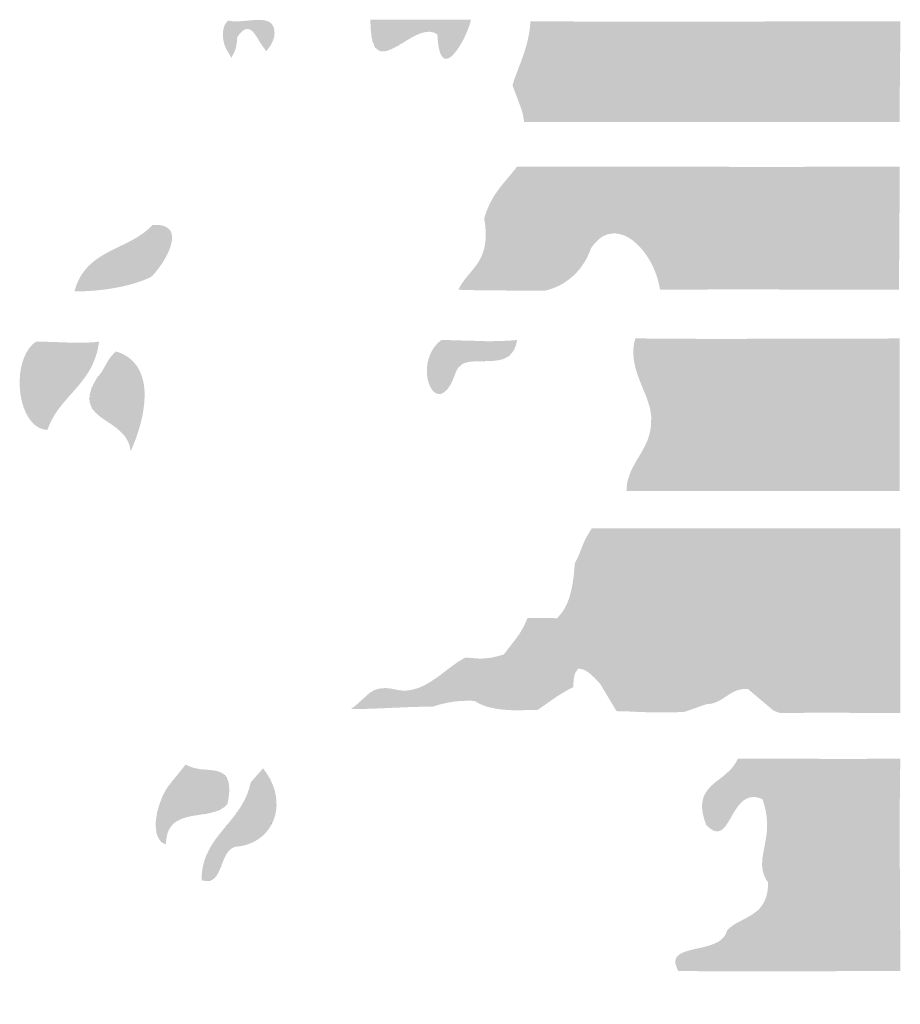
# Model space of a CAD drawing. Units: feet. Extents: x 1973379 to 1974025, y 829700 to 830149.
# Drawn here: x 1973863 to 1973873, y 829722 to 829733 of the extents above; entities that cross this region are included whole.
import ezdxf

# ---------------------------------------------------------------- set-up
doc = ezdxf.new("R2010")
doc.units = ezdxf.units.FT
doc.header["$MEASUREMENT"] = 0
doc.layers.add('Level 1', color=7, linetype='Continuous', lineweight=0)

msp = doc.modelspace()

# ---------------------------------------------------------------- hatches: boundary and pattern name
at = {"layer": 'Level 1', "linetype": 'Continuous', "lineweight": 0}
for points in [[(1973865.547, 829732.998), (1973865.489, 829733.095), (1973865.477, 829733.122), (1973865.466, 829733.153), (1973865.458, 829733.186), (1973865.452, 829733.222), (1973865.45, 829733.258), (1973865.452, 829733.295), (1973865.458, 829733.33), (1973865.469, 829733.364), (1973865.486, 829733.393), (1973865.508, 829733.42), (1973865.537, 829733.414), (1973865.569, 829733.41), (1973865.603, 829733.41), (1973865.638, 829733.411), (1973865.674, 829733.414), (1973865.711, 829733.417), (1973865.748, 829733.42), (1973865.784, 829733.423), (1973865.82, 829733.426), (1973865.855, 829733.427), (1973865.887, 829733.426), (1973865.918, 829733.422), (1973865.946, 829733.415), (1973865.971, 829733.405), (1973865.992, 829733.39), (1973866.009, 829733.37), (1973866.022, 829733.345), (1973866.03, 829733.314), (1973866.033, 829733.277), (1973866.029, 829733.233), (1973866.008, 829733.177), (1973865.988, 829733.137), (1973865.939, 829733.073), (1973865.886, 829733.147), (1973865.869, 829733.174), (1973865.852, 829733.202), (1973865.834, 829733.231), (1973865.816, 829733.259), (1973865.796, 829733.284), (1973865.775, 829733.305), (1973865.753, 829733.319), (1973865.729, 829733.325), (1973865.704, 829733.321), (1973865.675, 829733.305), (1973865.645, 829733.276), (1973865.612, 829733.233), (1973865.607, 829733.171), (1973865.599, 829733.123), (1973865.589, 829733.086)], [(1973867.113, 829733.429), (1973867.17, 829733.429), (1973867.227, 829733.429), (1973867.284, 829733.429), (1973867.34, 829733.429), (1973867.397, 829733.429), (1973867.454, 829733.429), (1973867.511, 829733.429), (1973867.567, 829733.429), (1973867.624, 829733.429), (1973867.681, 829733.429), (1973867.737, 829733.429), (1973867.794, 829733.429), (1973867.85, 829733.429), (1973867.907, 829733.429), (1973867.964, 829733.429), (1973868.02, 829733.429), (1973868.077, 829733.429), (1973868.134, 829733.429), (1973868.191, 829733.429), (1973868.247, 829733.429), (1973868.239, 829733.394), (1973868.227, 829733.356), (1973868.212, 829733.315), (1973868.194, 829733.272), (1973868.174, 829733.228), (1973868.151, 829733.184), (1973868.127, 829733.143), (1973868.102, 829733.103), (1973868.076, 829733.068), (1973868.051, 829733.038), (1973868.025, 829733.013), (1973868, 829732.996), (1973867.975, 829732.988), (1973867.952, 829732.989), (1973867.932, 829733.001), (1973867.913, 829733.026), (1973867.897, 829733.063), (1973867.884, 829733.114), (1973867.875, 829733.181), (1973867.869, 829733.264), (1973867.828, 829733.285), (1973867.782, 829733.293), (1973867.736, 829733.29), (1973867.687, 829733.278), (1973867.637, 829733.258), (1973867.587, 829733.232), (1973867.536, 829733.203), (1973867.487, 829733.173), (1973867.437, 829733.144), (1973867.39, 829733.116), (1973867.344, 829733.094), (1973867.301, 829733.078), (1973867.262, 829733.071), (1973867.226, 829733.074), (1973867.194, 829733.09), (1973867.166, 829733.121), (1973867.144, 829733.168), (1973867.127, 829733.233), (1973867.117, 829733.32)], [(1973868.847, 829732.276), (1973868.843, 829732.305), (1973868.838, 829732.333), (1973868.833, 829732.359), (1973868.827, 829732.384), (1973868.82, 829732.407), (1973868.813, 829732.429), (1973868.806, 829732.45), (1973868.798, 829732.47), (1973868.722, 829732.672), (1973868.718, 829732.692), (1973868.726, 829732.721), (1973868.736, 829732.75), (1973868.746, 829732.78), (1973868.757, 829732.81), (1973868.769, 829732.841), (1973868.78, 829732.873), (1973868.793, 829732.906), (1973868.806, 829732.939), (1973868.819, 829732.973), (1973868.832, 829733.009), (1973868.844, 829733.045), (1973868.855, 829733.081), (1973868.867, 829733.119), (1973868.878, 829733.158), (1973868.888, 829733.198), (1973868.896, 829733.238), (1973868.904, 829733.28), (1973868.91, 829733.322), (1973868.915, 829733.366), (1973868.918, 829733.411), (1973869.126, 829733.41), (1973869.335, 829733.409), (1973869.544, 829733.408), (1973869.752, 829733.407), (1973869.961, 829733.407), (1973870.17, 829733.407), (1973870.378, 829733.407), (1973870.587, 829733.407), (1973870.795, 829733.407), (1973871.004, 829733.407), (1973871.213, 829733.408), (1973871.421, 829733.408), (1973871.63, 829733.409), (1973871.838, 829733.41), (1973872.047, 829733.41), (1973872.256, 829733.41), (1973872.464, 829733.41), (1973872.672, 829733.41), (1973872.881, 829733.411), (1973873.089, 829733.411), (1973873.089, 829733.356), (1973873.089, 829733.3), (1973873.089, 829733.243), (1973873.089, 829733.186), (1973873.089, 829733.127), (1973873.088, 829733.069), (1973873.088, 829733.01), (1973873.087, 829732.951), (1973873.087, 829732.892), (1973873.086, 829732.833), (1973873.086, 829732.775), (1973873.085, 829732.716), (1973873.084, 829732.658), (1973873.084, 829732.601), (1973873.084, 829732.544), (1973873.083, 829732.489), (1973873.083, 829732.434), (1973873.083, 829732.379), (1973873.083, 829732.327), (1973873.083, 829732.276), (1973872.871, 829732.276), (1973872.66, 829732.276), (1973872.448, 829732.276), (1973872.237, 829732.276), (1973872.026, 829732.276), (1973871.815, 829732.276), (1973871.603, 829732.276), (1973871.392, 829732.276), (1973871.181, 829732.276), (1973870.97, 829732.276), (1973870.759, 829732.276), (1973870.547, 829732.276), (1973870.335, 829732.276), (1973870.124, 829732.276), (1973869.912, 829732.276), (1973869.699, 829732.276), (1973869.486, 829732.276), (1973869.273, 829732.276), (1973869.06, 829732.276)], [(1973868.825, 829730.373), (1973868.776, 829730.373), (1973868.726, 829730.373), (1973868.675, 829730.373), (1973868.624, 829730.374), (1973868.571, 829730.374), (1973868.519, 829730.375), (1973868.466, 829730.375), (1973868.414, 829730.376), (1973868.361, 829730.377), (1973868.308, 829730.377), (1973868.257, 829730.378), (1973868.205, 829730.38), (1973868.155, 829730.381), (1973868.105, 829730.382), (1973868.125, 829730.419), (1973868.146, 829730.453), (1973868.169, 829730.485), (1973868.192, 829730.516), (1973868.216, 829730.546), (1973868.241, 829730.575), (1973868.264, 829730.603), (1973868.288, 829730.633), (1973868.31, 829730.663), (1973868.331, 829730.694), (1973868.351, 829730.727), (1973868.368, 829730.764), (1973868.383, 829730.802), (1973868.396, 829730.844), (1973868.405, 829730.889), (1973868.412, 829730.939), (1973868.414, 829730.994), (1973868.413, 829731.053), (1973868.407, 829731.119), (1973868.397, 829731.19), (1973868.411, 829731.231), (1973868.424, 829731.269), (1973868.439, 829731.306), (1973868.454, 829731.34), (1973868.47, 829731.372), (1973868.487, 829731.403), (1973868.504, 829731.432), (1973868.521, 829731.46), (1973868.54, 829731.487), (1973868.559, 829731.513), (1973868.578, 829731.539), (1973868.598, 829731.564), (1973868.617, 829731.588), (1973868.638, 829731.613), (1973868.659, 829731.638), (1973868.68, 829731.663), (1973868.702, 829731.689), (1973868.724, 829731.716), (1973868.746, 829731.744), (1973868.768, 829731.772), (1973868.986, 829731.772), (1973869.204, 829731.772), (1973869.421, 829731.772), (1973869.639, 829731.771), (1973869.856, 829731.771), (1973870.073, 829731.771), (1973870.29, 829731.771), (1973870.507, 829731.77), (1973870.723, 829731.77), (1973870.938, 829731.769), (1973871.155, 829731.769), (1973871.37, 829731.768), (1973871.585, 829731.768), (1973871.8, 829731.768), (1973872.014, 829731.769), (1973872.229, 829731.769), (1973872.443, 829731.77), (1973872.657, 829731.771), (1973872.87, 829731.771), (1973873.083, 829731.772), (1973873.083, 829731.702), (1973873.083, 829731.632), (1973873.082, 829731.562), (1973873.082, 829731.492), (1973873.081, 829731.423), (1973873.081, 829731.354), (1973873.081, 829731.285), (1973873.08, 829731.215), (1973873.079, 829731.146), (1973873.079, 829731.078), (1973873.079, 829731.008), (1973873.078, 829730.939), (1973873.078, 829730.87), (1973873.077, 829730.801), (1973873.077, 829730.732), (1973873.076, 829730.662), (1973873.076, 829730.592), (1973873.076, 829730.522), (1973873.076, 829730.453), (1973873.076, 829730.382), (1973872.94, 829730.382), (1973872.804, 829730.382), (1973872.669, 829730.382), (1973872.534, 829730.383), (1973872.399, 829730.383), (1973872.264, 829730.384), (1973872.129, 829730.385), (1973871.994, 829730.385), (1973871.859, 829730.385), (1973871.725, 829730.385), (1973871.591, 829730.386), (1973871.456, 829730.386), (1973871.322, 829730.386), (1973871.187, 829730.386), (1973871.053, 829730.386), (1973870.918, 829730.385), (1973870.783, 829730.385), (1973870.649, 829730.385), (1973870.514, 829730.383), (1973870.38, 829730.382), (1973870.367, 829730.449), (1973870.35, 829730.516), (1973870.327, 829730.581), (1973870.3, 829730.643), (1973870.269, 829730.704), (1973870.234, 829730.761), (1973870.197, 829730.813), (1973870.156, 829730.861), (1973870.113, 829730.904), (1973870.069, 829730.941), (1973870.022, 829730.972), (1973869.975, 829730.995), (1973869.926, 829731.01), (1973869.878, 829731.018), (1973869.829, 829731.016), (1973869.781, 829731.005), (1973869.734, 829730.984), (1973869.688, 829730.951), (1973869.645, 829730.908), (1973869.602, 829730.852), (1973869.588, 829730.813), (1973869.571, 829730.776), (1973869.554, 829730.74), (1973869.536, 829730.706), (1973869.515, 829730.674), (1973869.494, 829730.643), (1973869.471, 829730.613), (1973869.447, 829730.586), (1973869.423, 829730.559), (1973869.396, 829730.535), (1973869.37, 829730.512), (1973869.341, 829730.49), (1973869.312, 829730.47), (1973869.283, 829730.451), (1973869.253, 829730.434), (1973869.221, 829730.419), (1973869.189, 829730.405), (1973869.156, 829730.393), (1973869.123, 829730.382), (1973869.089, 829730.373), (1973869.05, 829730.373), (1973869.008, 829730.373), (1973868.965, 829730.373), (1973868.92, 829730.373), (1973868.873, 829730.373)], [(1973863.776, 829730.364), (1973863.797, 829730.432), (1973863.824, 829730.494), (1973863.854, 829730.549), (1973863.89, 829730.598), (1973863.928, 829730.643), (1973863.97, 829730.682), (1973864.015, 829730.719), (1973864.062, 829730.751), (1973864.111, 829730.781), (1973864.161, 829730.809), (1973864.213, 829730.836), (1973864.265, 829730.861), (1973864.318, 829730.887), (1973864.371, 829730.913), (1973864.422, 829730.94), (1973864.473, 829730.968), (1973864.522, 829731), (1973864.57, 829731.034), (1973864.615, 829731.072), (1973864.657, 829731.114), (1973864.718, 829731.114), (1973864.767, 829731.107), (1973864.806, 829731.093), (1973864.836, 829731.073), (1973864.858, 829731.048), (1973864.871, 829731.019), (1973864.877, 829730.985), (1973864.877, 829730.949), (1973864.87, 829730.91), (1973864.859, 829730.869), (1973864.844, 829730.828), (1973864.825, 829730.786), (1973864.803, 829730.744), (1973864.78, 829730.704), (1973864.754, 829730.665), (1973864.729, 829730.63), (1973864.703, 829730.596), (1973864.679, 829730.567), (1973864.657, 829730.543), (1973864.636, 829730.525), (1973864.601, 829730.508), (1973864.565, 829730.494), (1973864.527, 829730.479), (1973864.488, 829730.466), (1973864.449, 829730.454), (1973864.408, 829730.442), (1973864.367, 829730.432), (1973864.325, 829730.421), (1973864.281, 829730.412), (1973864.238, 829730.404), (1973864.193, 829730.396), (1973864.148, 829730.389), (1973864.103, 829730.383), (1973864.057, 829730.378), (1973864.011, 829730.373), (1973863.964, 829730.37), (1973863.917, 829730.367), (1973863.87, 829730.365), (1973863.823, 829730.364)], [(1973863.469, 829728.799), (1973863.418, 829728.809), (1973863.371, 829728.828), (1973863.329, 829728.857), (1973863.292, 829728.895), (1973863.258, 829728.94), (1973863.23, 829728.991), (1973863.206, 829729.047), (1973863.187, 829729.107), (1973863.173, 829729.171), (1973863.163, 829729.237), (1973863.159, 829729.304), (1973863.159, 829729.371), (1973863.164, 829729.439), (1973863.174, 829729.503), (1973863.19, 829729.565), (1973863.21, 829729.623), (1973863.236, 829729.676), (1973863.266, 829729.723), (1973863.302, 829729.764), (1973863.343, 829729.797), (1973863.381, 829729.797), (1973863.419, 829729.796), (1973863.456, 829729.795), (1973863.494, 829729.794), (1973863.531, 829729.793), (1973863.568, 829729.792), (1973863.605, 829729.79), (1973863.642, 829729.789), (1973863.678, 829729.788), (1973863.715, 829729.786), (1973863.75, 829729.785), (1973863.786, 829729.785), (1973863.821, 829729.785), (1973863.856, 829729.785), (1973863.89, 829729.785), (1973863.924, 829729.786), (1973863.957, 829729.788), (1973863.99, 829729.79), (1973864.022, 829729.793), (1973864.054, 829729.797), (1973864.042, 829729.726), (1973864.027, 829729.662), (1973864.006, 829729.601), (1973863.983, 829729.545), (1973863.957, 829729.493), (1973863.928, 829729.443), (1973863.896, 829729.397), (1973863.863, 829729.352), (1973863.829, 829729.309), (1973863.793, 829729.267), (1973863.757, 829729.226), (1973863.72, 829729.185), (1973863.684, 829729.143), (1973863.648, 829729.101), (1973863.613, 829729.057), (1973863.58, 829729.012), (1973863.548, 829728.963), (1973863.519, 829728.912), (1973863.493, 829728.857)], [(1973867.912, 829729.815), (1973867.953, 829729.815), (1973867.993, 829729.814), (1973868.034, 829729.813), (1973868.075, 829729.812), (1973868.116, 829729.811), (1973868.157, 829729.809), (1973868.199, 829729.808), (1973868.24, 829729.806), (1973868.282, 829729.806), (1973868.324, 829729.804), (1973868.366, 829729.803), (1973868.409, 829729.802), (1973868.452, 829729.802), (1973868.496, 829729.802), (1973868.54, 829729.803), (1973868.584, 829729.804), (1973868.63, 829729.806), (1973868.675, 829729.808), (1973868.721, 829729.811), (1973868.768, 829729.815), (1973868.755, 829729.756), (1973868.735, 829729.707), (1973868.71, 829729.669), (1973868.68, 829729.638), (1973868.645, 829729.616), (1973868.607, 829729.599), (1973868.565, 829729.588), (1973868.521, 829729.582), (1973868.476, 829729.578), (1973868.43, 829729.577), (1973868.384, 829729.576), (1973868.338, 829729.576), (1973868.294, 829729.574), (1973868.251, 829729.571), (1973868.211, 829729.565), (1973868.175, 829729.554), (1973868.143, 829729.538), (1973868.115, 829729.516), (1973868.092, 829729.486), (1973868.076, 829729.448), (1973868.044, 829729.367), (1973868.012, 829729.303), (1973867.979, 829729.256), (1973867.945, 829729.225), (1973867.913, 829729.208), (1973867.882, 829729.206), (1973867.853, 829729.214), (1973867.826, 829729.233), (1973867.803, 829729.262), (1973867.783, 829729.299), (1973867.767, 829729.342), (1973867.756, 829729.391), (1973867.751, 829729.443), (1973867.751, 829729.498), (1973867.758, 829729.555), (1973867.773, 829729.612), (1973867.794, 829729.668), (1973867.824, 829729.721), (1973867.863, 829729.77)], [(1973870.002, 829728.112), (1973870.004, 829728.159), (1973870.009, 829728.202), (1973870.019, 829728.243), (1973870.032, 829728.283), (1973870.046, 829728.322), (1973870.063, 829728.359), (1973870.082, 829728.395), (1973870.101, 829728.431), (1973870.122, 829728.467), (1973870.144, 829728.502), (1973870.165, 829728.538), (1973870.185, 829728.574), (1973870.205, 829728.611), (1973870.223, 829728.649), (1973870.24, 829728.688), (1973870.254, 829728.729), (1973870.265, 829728.772), (1973870.274, 829728.817), (1973870.279, 829728.864), (1973870.28, 829728.914), (1973870.28, 829728.955), (1973870.275, 829728.997), (1973870.268, 829729.038), (1973870.257, 829729.081), (1973870.243, 829729.123), (1973870.228, 829729.167), (1973870.211, 829729.211), (1973870.192, 829729.254), (1973870.174, 829729.299), (1973870.156, 829729.344), (1973870.139, 829729.39), (1973870.122, 829729.436), (1973870.108, 829729.483), (1973870.096, 829729.531), (1973870.086, 829729.579), (1973870.081, 829729.629), (1973870.079, 829729.678), (1973870.081, 829729.729), (1973870.088, 829729.781), (1973870.101, 829729.833), (1973870.251, 829729.832), (1973870.401, 829729.831), (1973870.55, 829729.83), (1973870.699, 829729.829), (1973870.848, 829729.828), (1973870.997, 829729.828), (1973871.146, 829729.828), (1973871.295, 829729.828), (1973871.443, 829729.829), (1973871.592, 829729.829), (1973871.741, 829729.829), (1973871.89, 829729.83), (1973872.038, 829729.831), (1973872.187, 829729.831), (1973872.336, 829729.832), (1973872.485, 829729.832), (1973872.634, 829729.832), (1973872.784, 829729.832), (1973872.933, 829729.832), (1973873.083, 829729.833), (1973873.083, 829729.745), (1973873.083, 829729.658), (1973873.083, 829729.571), (1973873.083, 829729.485), (1973873.083, 829729.399), (1973873.083, 829729.313), (1973873.083, 829729.228), (1973873.083, 829729.143), (1973873.083, 829729.058), (1973873.083, 829728.973), (1973873.083, 829728.888), (1973873.083, 829728.802), (1973873.083, 829728.717), (1973873.083, 829728.632), (1973873.083, 829728.547), (1973873.083, 829728.46), (1973873.083, 829728.374), (1973873.083, 829728.287), (1973873.083, 829728.201), (1973873.083, 829728.112), (1973872.928, 829728.112), (1973872.772, 829728.112), (1973872.618, 829728.112), (1973872.463, 829728.112), (1973872.309, 829728.112), (1973872.154, 829728.112), (1973871.999, 829728.112), (1973871.845, 829728.112), (1973871.691, 829728.112), (1973871.537, 829728.112), (1973871.383, 829728.112), (1973871.229, 829728.112), (1973871.075, 829728.112), (1973870.921, 829728.112), (1973870.768, 829728.112), (1973870.615, 829728.112), (1973870.461, 829728.112), (1973870.308, 829728.112), (1973870.155, 829728.112)], [(1973864.246, 829729.686), (1973864.309, 829729.663), (1973864.364, 829729.633), (1973864.412, 829729.598), (1973864.452, 829729.558), (1973864.486, 829729.513), (1973864.514, 829729.464), (1973864.535, 829729.411), (1973864.551, 829729.354), (1973864.561, 829729.295), (1973864.567, 829729.233), (1973864.567, 829729.169), (1973864.563, 829729.103), (1973864.555, 829729.036), (1973864.544, 829728.968), (1973864.528, 829728.899), (1973864.51, 829728.83), (1973864.488, 829728.761), (1973864.465, 829728.693), (1973864.439, 829728.627), (1973864.41, 829728.561), (1973864.4, 829728.618), (1973864.381, 829728.668), (1973864.356, 829728.713), (1973864.324, 829728.753), (1973864.288, 829728.788), (1973864.25, 829728.822), (1973864.209, 829728.852), (1973864.166, 829728.881), (1973864.125, 829728.908), (1973864.085, 829728.936), (1973864.048, 829728.965), (1973864.015, 829728.995), (1973863.987, 829729.028), (1973863.965, 829729.064), (1973863.95, 829729.104), (1973863.945, 829729.149), (1973863.949, 829729.199), (1973863.964, 829729.257), (1973863.992, 829729.321), (1973864.033, 829729.393), (1973864.045, 829729.406), (1973864.057, 829729.42), (1973864.067, 829729.434), (1973864.078, 829729.447), (1973864.087, 829729.463), (1973864.096, 829729.477), (1973864.105, 829729.493), (1973864.114, 829729.509), (1973864.123, 829729.524), (1973864.132, 829729.54), (1973864.141, 829729.556), (1973864.149, 829729.571), (1973864.159, 829729.587), (1973864.17, 829729.603), (1973864.18, 829729.617), (1973864.192, 829729.632), (1973864.204, 829729.646), (1973864.217, 829729.66), (1973864.231, 829729.674)], [(1973871.742, 829725.606), (1973871.72, 829725.611), (1973871.699, 829725.619), (1973871.677, 829725.627), (1973871.657, 829725.636), (1973871.373, 829725.876), (1973871.341, 829725.877), (1973871.312, 829725.876), (1973871.284, 829725.871), (1973871.257, 829725.865), (1973871.233, 829725.856), (1973871.209, 829725.845), (1973871.186, 829725.833), (1973871.164, 829725.819), (1973871.143, 829725.805), (1973871.121, 829725.792), (1973871.1, 829725.777), (1973871.078, 829725.763), (1973871.056, 829725.75), (1973871.034, 829725.738), (1973871.01, 829725.728), (1973870.985, 829725.719), (1973870.959, 829725.712), (1973870.93, 829725.708), (1973870.901, 829725.706), (1973870.66, 829725.621), (1973870.632, 829725.619), (1973870.602, 829725.617), (1973870.57, 829725.616), (1973870.538, 829725.615), (1973870.505, 829725.614), (1973870.471, 829725.614), (1973870.436, 829725.613), (1973870.401, 829725.613), (1973870.366, 829725.614), (1973870.33, 829725.614), (1973870.295, 829725.615), (1973870.26, 829725.615), (1973870.226, 829725.616), (1973870.193, 829725.617), (1973870.161, 829725.619), (1973870.129, 829725.619), (1973870.1, 829725.621), (1973870.071, 829725.623), (1973869.889, 829725.628), (1973869.705, 829725.935), (1973869.64, 829726.005), (1973869.619, 829726.025), (1973869.598, 829726.044), (1973869.576, 829726.062), (1973869.554, 829726.077), (1973869.533, 829726.089), (1973869.512, 829726.098), (1973869.457, 829726.109), (1973869.426, 829726.063), (1973869.416, 829726.035), (1973869.408, 829725.999), (1973869.404, 829725.953), (1973869.403, 829725.898), (1973869.372, 829725.884), (1973869.342, 829725.868), (1973869.312, 829725.851), (1973869.282, 829725.833), (1973869.252, 829725.814), (1973869.222, 829725.796), (1973869.194, 829725.777), (1973869.166, 829725.758), (1973869.14, 829725.74), (1973869.115, 829725.722), (1973869.091, 829725.705), (1973869.07, 829725.69), (1973869, 829725.642), (1973868.961, 829725.642), (1973868.937, 829725.641), (1973868.91, 829725.641), (1973868.88, 829725.64), (1973868.848, 829725.639), (1973868.814, 829725.638), (1973868.778, 829725.638), (1973868.741, 829725.638), (1973868.702, 829725.639), (1973868.663, 829725.641), (1973868.623, 829725.644), (1973868.583, 829725.648), (1973868.543, 829725.653), (1973868.503, 829725.661), (1973868.465, 829725.669), (1973868.426, 829725.679), (1973868.39, 829725.692), (1973868.354, 829725.707), (1973868.321, 829725.724), (1973868.29, 829725.742), (1973868.267, 829725.744), (1973868.243, 829725.745), (1973868.22, 829725.745), (1973868.196, 829725.745), (1973868.172, 829725.744), (1973868.149, 829725.743), (1973868.126, 829725.742), (1973868.102, 829725.74), (1973868.078, 829725.738), (1973868.055, 829725.735), (1973868.031, 829725.731), (1973868.008, 829725.728), (1973867.984, 829725.723), (1973867.961, 829725.718), (1973867.937, 829725.713), (1973867.914, 829725.708), (1973867.89, 829725.701), (1973867.867, 829725.694), (1973867.843, 829725.687), (1973867.819, 829725.679), (1973867.773, 829725.679), (1973867.726, 829725.678), (1973867.679, 829725.677), (1973867.633, 829725.676), (1973867.586, 829725.674), (1973867.54, 829725.673), (1973867.494, 829725.671), (1973867.448, 829725.669), (1973867.402, 829725.667), (1973867.356, 829725.665), (1973867.31, 829725.663), (1973867.264, 829725.661), (1973867.218, 829725.659), (1973867.171, 829725.657), (1973867.125, 829725.656), (1973867.079, 829725.654), (1973867.033, 829725.653), (1973866.986, 829725.652), (1973866.94, 829725.652), (1973866.892, 829725.651), (1973866.917, 829725.668), (1973866.94, 829725.686), (1973866.962, 829725.704), (1973866.983, 829725.723), (1973867.1, 829725.83), (1973867.121, 829725.844), (1973867.144, 829725.857), (1973867.167, 829725.868), (1973867.193, 829725.877), (1973867.221, 829725.883), (1973867.25, 829725.886), (1973867.283, 829725.888), (1973867.318, 829725.886), (1973867.357, 829725.88), (1973867.399, 829725.871), (1973867.439, 829725.864), (1973867.478, 829725.86), (1973867.517, 829725.86), (1973867.554, 829725.864), (1973867.591, 829725.871), (1973867.627, 829725.881), (1973867.663, 829725.893), (1973867.698, 829725.908), (1973867.733, 829725.925), (1973867.767, 829725.944), (1973867.8, 829725.965), (1973867.834, 829725.987), (1973867.867, 829726.01), (1973867.901, 829726.034), (1973867.933, 829726.059), (1973867.966, 829726.084), (1973867.999, 829726.109), (1973868.032, 829726.134), (1973868.065, 829726.158), (1973868.098, 829726.182), (1973868.185, 829726.233), (1973868.324, 829726.222), (1973868.345, 829726.221), (1973868.368, 829726.221), (1973868.392, 829726.222), (1973868.417, 829726.224), (1973868.445, 829726.227), (1973868.474, 829726.231), (1973868.506, 829726.237), (1973868.617, 829726.266), (1973868.754, 829726.443), (1973868.769, 829726.464), (1973868.784, 829726.486), (1973868.799, 829726.507), (1973868.812, 829726.529), (1973868.825, 829726.552), (1973868.838, 829726.574), (1973868.85, 829726.598), (1973868.887, 829726.68), (1973869.098, 829726.68), (1973869.118, 829726.68), (1973869.14, 829726.68), (1973869.162, 829726.679), (1973869.186, 829726.677), (1973869.22, 829726.676), (1973869.266, 829726.731), (1973869.282, 829726.752), (1973869.298, 829726.776), (1973869.312, 829726.801), (1973869.325, 829726.828), (1973869.338, 829726.857), (1973869.349, 829726.886), (1973869.359, 829726.917), (1973869.369, 829726.95), (1973869.377, 829726.984), (1973869.385, 829727.018), (1973869.392, 829727.055), (1973869.397, 829727.092), (1973869.403, 829727.13), (1973869.408, 829727.169), (1973869.411, 829727.208), (1973869.415, 829727.248), (1973869.417, 829727.289), (1973869.461, 829727.381), (1973869.47, 829727.402), (1973869.478, 829727.424), (1973869.487, 829727.445), (1973869.495, 829727.468), (1973869.505, 829727.491), (1973869.513, 829727.513), (1973869.524, 829727.536), (1973869.534, 829727.558), (1973869.544, 829727.58), (1973869.556, 829727.601), (1973869.61, 829727.692), (1973869.798, 829727.692), (1973869.972, 829727.692), (1973870.147, 829727.692), (1973870.321, 829727.692), (1973870.495, 829727.692), (1973870.669, 829727.692), (1973870.843, 829727.692), (1973871.017, 829727.692), (1973871.191, 829727.692), (1973871.365, 829727.692), (1973871.538, 829727.692), (1973871.712, 829727.692), (1973871.884, 829727.692), (1973872.058, 829727.692), (1973872.23, 829727.692), (1973872.403, 829727.692), (1973872.575, 829727.692), (1973872.747, 829727.692), (1973872.919, 829727.692), (1973873.089, 829727.692), (1973873.089, 829727.586), (1973873.089, 829727.48), (1973873.089, 829727.375), (1973873.089, 829727.269), (1973873.089, 829727.164), (1973873.089, 829727.058), (1973873.089, 829726.953), (1973873.089, 829726.848), (1973873.089, 829726.743), (1973873.089, 829726.638), (1973873.089, 829726.534), (1973873.089, 829726.43), (1973873.089, 829726.325), (1973873.089, 829726.222), (1973873.089, 829726.118), (1973873.089, 829726.015), (1973873.089, 829725.912), (1973873.089, 829725.81), (1973873.089, 829725.708), (1973873.089, 829725.606), (1973873.03, 829725.606), (1973872.968, 829725.606), (1973872.905, 829725.606), (1973872.841, 829725.607), (1973872.776, 829725.607), (1973872.709, 829725.607), (1973872.641, 829725.607), (1973872.573, 829725.608), (1973872.504, 829725.609), (1973872.435, 829725.609), (1973872.365, 829725.609), (1973872.294, 829725.61), (1973872.224, 829725.61), (1973872.154, 829725.61), (1973872.084, 829725.61), (1973872.014, 829725.609), (1973871.945, 829725.608), (1973871.876, 829725.608), (1973871.809, 829725.607)], [(1973864.808, 829724.124), (1973864.776, 829724.138), (1973864.75, 829724.16), (1973864.729, 829724.186), (1973864.713, 829724.217), (1973864.702, 829724.251), (1973864.696, 829724.289), (1973864.693, 829724.331), (1973864.694, 829724.373), (1973864.698, 829724.418), (1973864.705, 829724.463), (1973864.715, 829724.508), (1973864.727, 829724.553), (1973864.742, 829724.597), (1973864.758, 829724.639), (1973864.775, 829724.679), (1973864.794, 829724.716), (1973864.813, 829724.749), (1973864.832, 829724.779), (1973865.029, 829725.024), (1973865.093, 829724.997), (1973865.127, 829724.986), (1973865.162, 829724.979), (1973865.197, 829724.973), (1973865.233, 829724.97), (1973865.268, 829724.967), (1973865.303, 829724.964), (1973865.337, 829724.96), (1973865.369, 829724.955), (1973865.4, 829724.947), (1973865.428, 829724.936), (1973865.453, 829724.922), (1973865.475, 829724.903), (1973865.493, 829724.879), (1973865.507, 829724.848), (1973865.517, 829724.811), (1973865.521, 829724.766), (1973865.521, 829724.714), (1973865.515, 829724.652), (1973865.502, 829724.58), (1973865.474, 829724.551), (1973865.442, 829724.528), (1973865.405, 829724.509), (1973865.365, 829724.494), (1973865.322, 829724.483), (1973865.278, 829724.473), (1973865.232, 829724.466), (1973865.185, 829724.458), (1973865.138, 829724.451), (1973865.092, 829724.443), (1973865.047, 829724.432), (1973865.004, 829724.42), (1973864.963, 829724.403), (1973864.926, 829724.383), (1973864.892, 829724.357), (1973864.864, 829724.326), (1973864.84, 829724.288), (1973864.823, 829724.242), (1973864.812, 829724.187)], [(1973871.333, 829722.692), (1973871.208, 829722.692), (1973871.084, 829722.692), (1973870.959, 829722.693), (1973870.835, 829722.694), (1973870.711, 829722.695), (1973870.587, 829722.696), (1973870.564, 829722.743), (1973870.553, 829722.783), (1973870.553, 829722.817), (1973870.563, 829722.845), (1973870.582, 829722.869), (1973870.608, 829722.889), (1973870.64, 829722.905), (1973870.678, 829722.919), (1973870.72, 829722.931), (1973870.765, 829722.942), (1973870.812, 829722.953), (1973870.859, 829722.963), (1973870.906, 829722.975), (1973870.952, 829722.989), (1973870.996, 829723.006), (1973871.036, 829723.025), (1973871.07, 829723.05), (1973871.1, 829723.079), (1973871.122, 829723.113), (1973871.136, 829723.153), (1973871.158, 829723.177), (1973871.184, 829723.198), (1973871.21, 829723.216), (1973871.238, 829723.234), (1973871.268, 829723.25), (1973871.299, 829723.266), (1973871.33, 829723.283), (1973871.361, 829723.299), (1973871.391, 829723.316), (1973871.421, 829723.334), (1973871.45, 829723.355), (1973871.477, 829723.376), (1973871.503, 829723.401), (1973871.526, 829723.431), (1973871.547, 829723.462), (1973871.565, 829723.499), (1973871.579, 829723.539), (1973871.59, 829723.585), (1973871.597, 829723.636), (1973871.599, 829723.693), (1973871.574, 829723.733), (1973871.555, 829723.772), (1973871.542, 829723.811), (1973871.535, 829723.849), (1973871.531, 829723.888), (1973871.532, 829723.927), (1973871.535, 829723.968), (1973871.541, 829724.008), (1973871.548, 829724.049), (1973871.557, 829724.092), (1973871.565, 829724.137), (1973871.573, 829724.183), (1973871.58, 829724.23), (1973871.585, 829724.28), (1973871.587, 829724.333), (1973871.586, 829724.387), (1973871.581, 829724.445), (1973871.571, 829724.505), (1973871.556, 829724.569), (1973871.535, 829724.635), (1973871.481, 829724.654), (1973871.433, 829724.66), (1973871.39, 829724.654), (1973871.352, 829724.639), (1973871.318, 829724.617), (1973871.286, 829724.588), (1973871.259, 829724.554), (1973871.233, 829724.517), (1973871.208, 829724.478), (1973871.186, 829724.438), (1973871.163, 829724.399), (1973871.141, 829724.363), (1973871.119, 829724.331), (1973871.095, 829724.304), (1973871.07, 829724.284), (1973871.042, 829724.273), (1973871.012, 829724.272), (1973870.979, 829724.282), (1973870.942, 829724.306), (1973870.901, 829724.343), (1973870.877, 829724.412), (1973870.862, 829724.474), (1973870.855, 829724.529), (1973870.855, 829724.579), (1973870.861, 829724.623), (1973870.873, 829724.664), (1973870.89, 829724.699), (1973870.911, 829724.732), (1973870.936, 829724.762), (1973870.964, 829724.79), (1973870.994, 829724.817), (1973871.025, 829724.842), (1973871.058, 829724.867), (1973871.092, 829724.893), (1973871.124, 829724.921), (1973871.155, 829724.949), (1973871.186, 829724.98), (1973871.213, 829725.014), (1973871.237, 829725.052), (1973871.257, 829725.093), (1973871.349, 829725.093), (1973871.441, 829725.093), (1973871.533, 829725.092), (1973871.624, 829725.092), (1973871.716, 829725.091), (1973871.808, 829725.091), (1973871.899, 829725.091), (1973871.99, 829725.091), (1973872.082, 829725.09), (1973872.173, 829725.09), (1973872.265, 829725.089), (1973872.357, 829725.089), (1973872.448, 829725.089), (1973872.539, 829725.089), (1973872.631, 829725.089), (1973872.723, 829725.09), (1973872.814, 829725.09), (1973872.906, 829725.091), (1973872.998, 829725.092), (1973873.089, 829725.093), (1973873.088, 829724.973), (1973873.086, 829724.851), (1973873.085, 829724.73), (1973873.084, 829724.61), (1973873.084, 829724.488), (1973873.083, 829724.367), (1973873.083, 829724.246), (1973873.084, 829724.125), (1973873.084, 829724.005), (1973873.084, 829723.884), (1973873.085, 829723.764), (1973873.086, 829723.644), (1973873.086, 829723.524), (1973873.087, 829723.405), (1973873.088, 829723.285), (1973873.088, 829723.166), (1973873.089, 829723.048), (1973873.089, 829722.93), (1973873.089, 829722.813), (1973873.089, 829722.696), (1973872.963, 829722.696), (1973872.837, 829722.696), (1973872.711, 829722.696), (1973872.586, 829722.695), (1973872.46, 829722.695), (1973872.334, 829722.694), (1973872.209, 829722.694), (1973872.084, 829722.693), (1973871.958, 829722.693), (1973871.833, 829722.692), (1973871.708, 829722.692), (1973871.583, 829722.692), (1973871.458, 829722.692)], [(1973865.276, 829723.71), (1973865.245, 829723.712), (1973865.209, 829723.721), (1973865.213, 829723.799), (1973865.223, 829723.87), (1973865.24, 829723.936), (1973865.262, 829723.998), (1973865.29, 829724.056), (1973865.32, 829724.111), (1973865.354, 829724.164), (1973865.391, 829724.214), (1973865.43, 829724.263), (1973865.47, 829724.312), (1973865.51, 829724.36), (1973865.55, 829724.409), (1973865.59, 829724.46), (1973865.627, 829724.512), (1973865.662, 829724.567), (1973865.694, 829724.625), (1973865.723, 829724.687), (1973865.746, 829724.753), (1973865.765, 829724.825), (1973865.903, 829724.983), (1973865.947, 829724.922), (1973865.983, 829724.861), (1973866.011, 829724.8), (1973866.033, 829724.739), (1973866.046, 829724.678), (1973866.054, 829724.619), (1973866.055, 829724.561), (1973866.05, 829724.505), (1973866.039, 829724.451), (1973866.022, 829724.399), (1973865.999, 829724.35), (1973865.971, 829724.305), (1973865.939, 829724.262), (1973865.902, 829724.224), (1973865.859, 829724.19), (1973865.813, 829724.161), (1973865.762, 829724.137), (1973865.707, 829724.117), (1973865.649, 829724.104), (1973865.588, 829724.097), (1973865.561, 829724.086), (1973865.538, 829724.071), (1973865.518, 829724.052), (1973865.5, 829724.029), (1973865.484, 829724.004), (1973865.47, 829723.976), (1973865.458, 829723.948), (1973865.446, 829723.918), (1973865.434, 829723.888), (1973865.423, 829723.858), (1973865.41, 829723.83), (1973865.397, 829723.803), (1973865.383, 829723.778), (1973865.357, 829723.744), (1973865.327, 829723.723), (1973865.303, 829723.714)]]:
    msp.add_hatch(color=250, dxfattribs=at).paths.add_polyline_path(points)

# ---------------------------------------------------------------- linework, layer by layer
at = {"layer": 'Level 1', "color": 250, "linetype": 'Continuous', "lineweight": 0, "const_width": 0.000026, "flags": 128}
for points in [[(1973867.113, 829733.429), (1973867.17, 829733.429), (1973867.227, 829733.429), (1973867.284, 829733.429), (1973867.34, 829733.429), (1973867.397, 829733.429), (1973867.454, 829733.429), (1973867.511, 829733.429), (1973867.567, 829733.429), (1973867.624, 829733.429), (1973867.681, 829733.429), (1973867.737, 829733.429), (1973867.794, 829733.429), (1973867.85, 829733.429), (1973867.907, 829733.429), (1973867.964, 829733.429), (1973868.02, 829733.429), (1973868.077, 829733.429), (1973868.134, 829733.429), (1973868.191, 829733.429), (1973868.247, 829733.429), (1973868.239, 829733.394), (1973868.227, 829733.356), (1973868.212, 829733.315), (1973868.194, 829733.272), (1973868.174, 829733.228), (1973868.151, 829733.184), (1973868.127, 829733.143), (1973868.102, 829733.103), (1973868.076, 829733.068), (1973868.051, 829733.038), (1973868.025, 829733.013), (1973868, 829732.996), (1973867.975, 829732.988), (1973867.952, 829732.989), (1973867.932, 829733.001), (1973867.913, 829733.026), (1973867.897, 829733.063), (1973867.884, 829733.114), (1973867.875, 829733.181), (1973867.869, 829733.264), (1973867.828, 829733.285), (1973867.782, 829733.293), (1973867.736, 829733.29), (1973867.687, 829733.278), (1973867.637, 829733.258), (1973867.587, 829733.232), (1973867.536, 829733.203), (1973867.487, 829733.173), (1973867.437, 829733.144), (1973867.39, 829733.116), (1973867.344, 829733.094), (1973867.301, 829733.078), (1973867.262, 829733.071), (1973867.226, 829733.074), (1973867.194, 829733.09), (1973867.166, 829733.121), (1973867.144, 829733.168), (1973867.127, 829733.233), (1973867.117, 829733.32)], [(1973868.911, 829733.429), (1973868.911, 829733.429), (1973868.911, 829733.429), (1973868.911, 829733.429), (1973868.911, 829733.429), (1973868.911, 829733.429), (1973868.911, 829733.429), (1973868.911, 829733.429), (1973868.911, 829733.429), (1973868.911, 829733.429), (1973868.911, 829733.429), (1973868.911, 829733.429), (1973868.911, 829733.429), (1973868.911, 829733.429), (1973868.911, 829733.429), (1973868.911, 829733.429), (1973868.911, 829733.429), (1973868.911, 829733.429), (1973868.911, 829733.429), (1973868.911, 829733.429)], [(1973867.912, 829729.815), (1973867.953, 829729.815), (1973867.993, 829729.814), (1973868.034, 829729.813), (1973868.075, 829729.812), (1973868.116, 829729.811), (1973868.157, 829729.809), (1973868.199, 829729.808), (1973868.24, 829729.806), (1973868.282, 829729.806), (1973868.324, 829729.804), (1973868.366, 829729.803), (1973868.409, 829729.802), (1973868.452, 829729.802), (1973868.496, 829729.802), (1973868.54, 829729.803), (1973868.584, 829729.804), (1973868.63, 829729.806), (1973868.675, 829729.808), (1973868.721, 829729.811), (1973868.768, 829729.815), (1973868.755, 829729.756), (1973868.735, 829729.707), (1973868.71, 829729.669), (1973868.68, 829729.638), (1973868.645, 829729.616), (1973868.607, 829729.599), (1973868.565, 829729.588), (1973868.521, 829729.582), (1973868.476, 829729.578), (1973868.43, 829729.577), (1973868.384, 829729.576), (1973868.338, 829729.576), (1973868.294, 829729.574), (1973868.251, 829729.571), (1973868.211, 829729.565), (1973868.175, 829729.554), (1973868.143, 829729.538), (1973868.115, 829729.516), (1973868.092, 829729.486), (1973868.076, 829729.448), (1973868.044, 829729.367), (1973868.012, 829729.303), (1973867.979, 829729.256), (1973867.945, 829729.225), (1973867.913, 829729.208), (1973867.882, 829729.206), (1973867.853, 829729.214), (1973867.826, 829729.233), (1973867.803, 829729.262), (1973867.783, 829729.299), (1973867.767, 829729.342), (1973867.756, 829729.391), (1973867.751, 829729.443), (1973867.751, 829729.498), (1973867.758, 829729.555), (1973867.773, 829729.612), (1973867.794, 829729.668), (1973867.824, 829729.721), (1973867.863, 829729.77)], [(1973864.246, 829729.686), (1973864.309, 829729.663), (1973864.364, 829729.633), (1973864.412, 829729.598), (1973864.452, 829729.558), (1973864.486, 829729.513), (1973864.514, 829729.464), (1973864.535, 829729.411), (1973864.551, 829729.354), (1973864.561, 829729.295), (1973864.567, 829729.233), (1973864.567, 829729.169), (1973864.563, 829729.103), (1973864.555, 829729.036), (1973864.544, 829728.968), (1973864.528, 829728.899), (1973864.51, 829728.83), (1973864.488, 829728.761), (1973864.465, 829728.693), (1973864.439, 829728.627), (1973864.41, 829728.561), (1973864.4, 829728.618), (1973864.381, 829728.668), (1973864.356, 829728.713), (1973864.324, 829728.753), (1973864.288, 829728.788), (1973864.25, 829728.822), (1973864.209, 829728.852), (1973864.166, 829728.881), (1973864.125, 829728.908), (1973864.085, 829728.936), (1973864.048, 829728.965), (1973864.015, 829728.995), (1973863.987, 829729.028), (1973863.965, 829729.064), (1973863.95, 829729.104), (1973863.945, 829729.149), (1973863.949, 829729.199), (1973863.964, 829729.257), (1973863.992, 829729.321), (1973864.033, 829729.393), (1973864.045, 829729.406), (1973864.057, 829729.42), (1973864.067, 829729.434), (1973864.078, 829729.447), (1973864.087, 829729.463), (1973864.096, 829729.477), (1973864.105, 829729.493), (1973864.114, 829729.509), (1973864.123, 829729.524), (1973864.132, 829729.54), (1973864.141, 829729.556), (1973864.149, 829729.571), (1973864.159, 829729.587), (1973864.17, 829729.603), (1973864.18, 829729.617), (1973864.192, 829729.632), (1973864.204, 829729.646), (1973864.217, 829729.66), (1973864.231, 829729.674)], [(1973864.225, 829729.686), (1973864.225, 829729.686), (1973864.225, 829729.686), (1973864.225, 829729.686), (1973864.225, 829729.686), (1973864.225, 829729.686), (1973864.225, 829729.686), (1973864.225, 829729.686), (1973864.225, 829729.686), (1973864.225, 829729.686), (1973864.225, 829729.686), (1973864.225, 829729.686), (1973864.225, 829729.686), (1973864.225, 829729.686), (1973864.225, 829729.686), (1973864.225, 829729.686), (1973864.225, 829729.686), (1973864.225, 829729.686), (1973864.225, 829729.686), (1973864.225, 829729.686)], [(1973869.609, 829727.728), (1973869.609, 829727.728), (1973869.609, 829727.728), (1973869.609, 829727.728), (1973869.609, 829727.728), (1973869.609, 829727.728), (1973869.609, 829727.728), (1973869.609, 829727.728), (1973869.609, 829727.728), (1973869.609, 829727.728), (1973869.609, 829727.728), (1973869.609, 829727.728), (1973869.609, 829727.728), (1973869.609, 829727.728), (1973869.609, 829727.728), (1973869.609, 829727.728), (1973869.609, 829727.728), (1973869.609, 829727.728), (1973869.609, 829727.728), (1973869.609, 829727.728)], [(1973871.257, 829725.093), (1973871.257, 829725.093), (1973871.257, 829725.093), (1973871.257, 829725.093), (1973871.257, 829725.093), (1973871.257, 829725.093), (1973871.257, 829725.093), (1973871.257, 829725.093), (1973871.257, 829725.093), (1973871.257, 829725.093), (1973871.257, 829725.093), (1973871.257, 829725.093), (1973871.257, 829725.093), (1973871.257, 829725.093), (1973871.257, 829725.093), (1973871.257, 829725.093), (1973871.257, 829725.093), (1973871.257, 829725.093), (1973871.257, 829725.093), (1973871.257, 829725.093)], [(1973870.872, 829722.32), (1973870.872, 829722.32), (1973870.872, 829722.32), (1973870.872, 829722.32), (1973870.872, 829722.32), (1973870.872, 829722.32), (1973870.872, 829722.32), (1973870.872, 829722.32), (1973870.872, 829722.32), (1973870.872, 829722.32), (1973870.872, 829722.32), (1973870.872, 829722.32), (1973870.872, 829722.32), (1973870.872, 829722.32), (1973870.872, 829722.32), (1973870.872, 829722.32), (1973870.872, 829722.32), (1973870.872, 829722.32), (1973870.872, 829722.32), (1973870.872, 829722.32)]]:
    msp.add_lwpolyline(points, close=True, dxfattribs=at)
for points in [[(1973865.06, 829725.011), (1973865.093, 829724.997), (1973865.127, 829724.986), (1973865.162, 829724.979), (1973865.197, 829724.973), (1973865.233, 829724.97), (1973865.268, 829724.967), (1973865.303, 829724.964), (1973865.337, 829724.96), (1973865.369, 829724.955), (1973865.4, 829724.947), (1973865.428, 829724.936), (1973865.453, 829724.922), (1973865.475, 829724.903), (1973865.493, 829724.879), (1973865.507, 829724.848), (1973865.517, 829724.811), (1973865.521, 829724.766), (1973865.521, 829724.714), (1973865.515, 829724.652), (1973865.502, 829724.58), (1973865.474, 829724.551), (1973865.442, 829724.528), (1973865.405, 829724.509), (1973865.365, 829724.494), (1973865.322, 829724.483), (1973865.278, 829724.473), (1973865.232, 829724.466), (1973865.185, 829724.458), (1973865.138, 829724.451), (1973865.092, 829724.443), (1973865.047, 829724.432), (1973865.004, 829724.42), (1973864.963, 829724.403), (1973864.926, 829724.383), (1973864.892, 829724.357), (1973864.864, 829724.326), (1973864.84, 829724.288), (1973864.823, 829724.242), (1973864.812, 829724.187), (1973864.808, 829724.124), (1973864.776, 829724.138), (1973864.75, 829724.16), (1973864.729, 829724.186), (1973864.713, 829724.217), (1973864.702, 829724.251), (1973864.696, 829724.289), (1973864.693, 829724.331), (1973864.694, 829724.373), (1973864.698, 829724.418), (1973864.705, 829724.463), (1973864.715, 829724.508), (1973864.727, 829724.553), (1973864.742, 829724.597), (1973864.758, 829724.639), (1973864.775, 829724.679), (1973864.794, 829724.716), (1973864.813, 829724.749), (1973864.832, 829724.779), (1973864.852, 829724.804), (1973864.871, 829724.822), (1973864.881, 829724.83), (1973864.889, 829724.838), (1973864.898, 829724.846), (1973864.907, 829724.852), (1973864.915, 829724.859), (1973864.924, 829724.867), (1973864.932, 829724.874), (1973864.94, 829724.881), (1973864.949, 829724.889), (1973864.958, 829724.897), (1973864.966, 829724.905), (1973864.976, 829724.914), (1973864.984, 829724.923), (1973864.994, 829724.933), (1973865.004, 829724.943), (1973865.014, 829724.955), (1973865.025, 829724.968), (1973865.036, 829724.981), (1973865.048, 829724.995), (1973865.06, 829725.011)], [(1973865.903, 829724.983), (1973865.947, 829724.922), (1973865.983, 829724.861), (1973866.011, 829724.8), (1973866.033, 829724.739), (1973866.046, 829724.678), (1973866.054, 829724.619), (1973866.055, 829724.561), (1973866.05, 829724.505), (1973866.039, 829724.451), (1973866.022, 829724.399), (1973865.999, 829724.35), (1973865.971, 829724.305), (1973865.939, 829724.262), (1973865.902, 829724.224), (1973865.859, 829724.19), (1973865.813, 829724.161), (1973865.762, 829724.137), (1973865.707, 829724.117), (1973865.649, 829724.104), (1973865.588, 829724.097), (1973865.561, 829724.086), (1973865.538, 829724.071), (1973865.518, 829724.052), (1973865.5, 829724.029), (1973865.484, 829724.004), (1973865.47, 829723.976), (1973865.458, 829723.948), (1973865.446, 829723.918), (1973865.434, 829723.888), (1973865.423, 829723.858), (1973865.41, 829723.83), (1973865.397, 829723.803), (1973865.383, 829723.778), (1973865.366, 829723.756), (1973865.348, 829723.738), (1973865.327, 829723.723), (1973865.303, 829723.714), (1973865.276, 829723.71), (1973865.245, 829723.712), (1973865.209, 829723.721), (1973865.213, 829723.799), (1973865.223, 829723.87), (1973865.24, 829723.936), (1973865.262, 829723.998), (1973865.29, 829724.056), (1973865.32, 829724.111), (1973865.354, 829724.164), (1973865.391, 829724.214), (1973865.43, 829724.263), (1973865.47, 829724.312), (1973865.51, 829724.36), (1973865.55, 829724.409), (1973865.59, 829724.46), (1973865.627, 829724.512), (1973865.662, 829724.567), (1973865.694, 829724.625), (1973865.723, 829724.687), (1973865.746, 829724.753), (1973865.765, 829724.825), (1973865.777, 829724.903), (1973865.787, 829724.906), (1973865.796, 829724.91), (1973865.804, 829724.914), (1973865.813, 829724.916), (1973865.821, 829724.919), (1973865.828, 829724.922), (1973865.836, 829724.925), (1973865.843, 829724.927), (1973865.85, 829724.93), (1973865.856, 829724.933), (1973865.862, 829724.936), (1973865.868, 829724.939), (1973865.874, 829724.943), (1973865.879, 829724.948), (1973865.884, 829724.952), (1973865.888, 829724.957), (1973865.893, 829724.963), (1973865.896, 829724.969), (1973865.9, 829724.976), (1973865.903, 829724.983)]]:
    msp.add_lwpolyline(points, dxfattribs=at)
at = {"layer": 'Level 1', "color": 250, "linetype": 'Continuous', "lineweight": 0}
for points in [[(1973864.682, 829731.114), (1973864.632, 829731.114), (1973864.632, 829731.114)], [(1973863.348, 829729.823), (1973863.298, 829729.823), (1973863.298, 829729.823)], [(1973865.064, 829725.011), (1973865.014, 829725.011), (1973865.014, 829725.011)], [(1973865.929, 829724.983), (1973865.879, 829724.983), (1973865.879, 829724.983)]]:
    msp.add_solid(points, dxfattribs=at)

doc.saveas('drawing.dxf')
